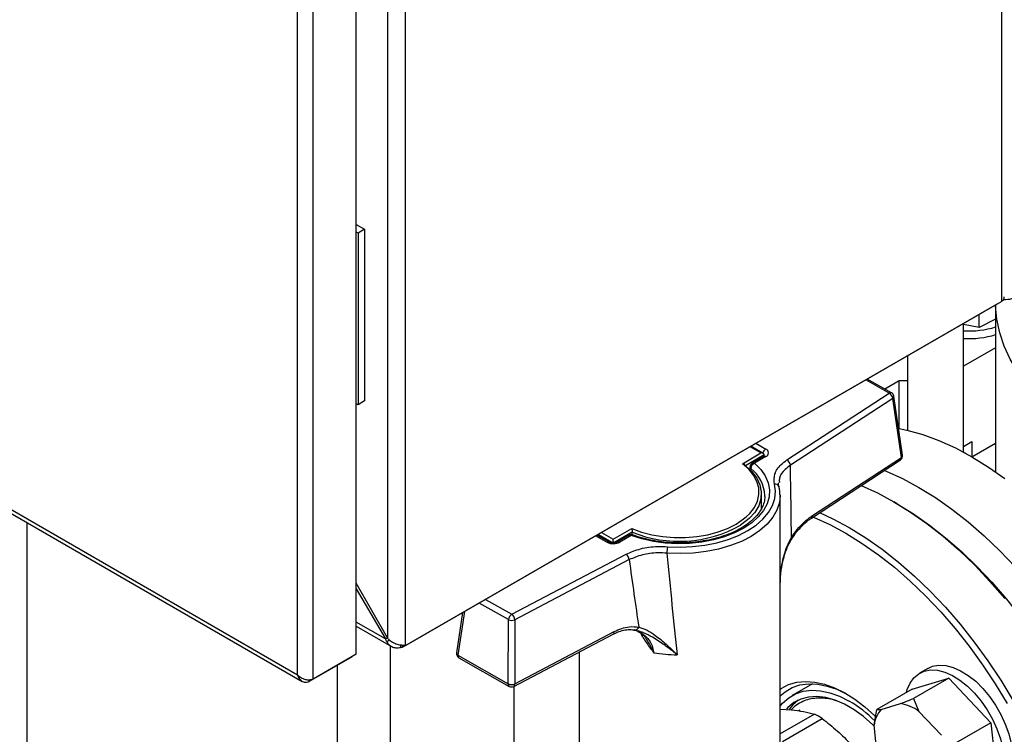
# Model space of a CAD drawing. Units: millimetres. Extents: x 60 to 6240, y 60 to 4395.
# Drawn here: x 5018 to 5229, y 3240 to 3393 of the extents above; entities that cross this region are included whole.
import ezdxf

# ---------------------------------------------------------------- set-up
doc = ezdxf.new("R2010")
doc.units = ezdxf.units.MM
doc.header["$LTSCALE"] = 15

msp = doc.modelspace()

# ---------------------------------------------------------------- linework, layer by layer
at = {"color": 7, "linetype": 'Continuous', "lineweight": 25}
for p, q in [((5228.13, 3820.71), (5228.13, 3332.75)), ((5100.49, 3746.88), (5100.49, 3259.22)), ((5096.68, 3745.31), (5096.68, 3260.79)), ((5090, 3257.24), (5090, 3741)), ((5077.42, 3252.85), (5077.42, 3734.77)), ((5080.81, 3251.93), (5080.81, 3735.7)), ((4730.74, 3452.17), (5078.45, 3251.45)), ((4730.79, 3452.95), (5077.42, 3252.85)), ((5090, 3349.23), (5091.8, 3348.19)), ((5090.39, 3347.38), (5090, 3347.6)), ((5091.8, 3348.19), (5090.39, 3347.38)), ((5090.39, 3347.38), (5090.39, 3310.63)), ((5091.8, 3348.19), (5091.8, 3311.45)), ((5227.27, 3332.26), (5099.85, 3258.7)), ((5100.7, 3259.19), (5228.13, 3332.75)), ((5226.84, 3332.01), (5226.84, 3296.27)), ((5227.27, 3332.26), (5227.27, 3332.26)), ((5223.31, 3327.17), (5223.31, 3329.97)), ((5219.98, 3300.49), (5219.98, 3328.05)), ((5223.31, 3327.17), (5219.98, 3327.8)), ((5226.84, 3328.99), (5223.31, 3327.17)), ((5207.98, 3321.13), (5207.98, 3305.19)), ((5226.84, 3322.82), (5219.98, 3318.87)), ((5204.09, 3313.13), (5199.08, 3315.98)), ((5204.58, 3313.19), (5199.37, 3316.15)), ((5203.11, 3314.02), (5206.21, 3315.81)), ((5206.21, 3315.81), (5207.98, 3315.81)), ((5206.21, 3305.58), (5206.21, 3315.81)), ((5182.18, 3298.83), (5204.09, 3313.13)), ((5090.39, 3310.63), (5090, 3310.85)), ((5091.8, 3311.45), (5090.39, 3310.63)), ((5204.83, 3312.01), (5182.93, 3297.7)), ((5206.7, 3299.39), (5204.83, 3312.01)), ((5206.94, 3299.84), (5205.08, 3312.46)), ((5175.53, 3302.39), (5177.66, 3301.17)), ((5219.98, 3301.72), (5221.76, 3302.75)), ((5221.76, 3302.75), (5221.76, 3299.5)), ((5221.78, 3299.49), (5226.84, 3302.41)), ((5172.65, 3298.03), (5176.61, 3300.35)), ((5177.32, 3299.95), (5173.31, 3297.6)), ((5176.61, 3300.35), (5174.29, 3301.67)), ((5177.11, 3300.24), (5174.44, 3301.76)), ((5177.32, 3299.82), (5177.32, 3299.95)), ((5220.48, 3300.22), (5219.98, 3300.51)), ((5173.19, 3297.82), (5173.13, 3297.87)), ((5177.18, 3299.59), (5174.78, 3298.18)), ((5177.68, 3299.54), (5175.28, 3298.14)), ((5187.43, 3286.4), (5206.5, 3298.86)), ((5187.63, 3286.93), (5206.7, 3299.39)), ((5174.28, 3297.32), (5174.28, 3296.74)), ((5174.45, 3297), (5174.45, 3296.58)), ((5180.56, 3294.13), (5180.55, 3293.93)), ((5176.72, 3288.34), (5176.72, 3291.6)), ((5177.47, 3291.02), (5177.47, 3291.2)), ((5180.72, 3232.41), (5180.72, 3291.2)), ((5205.79, 3289.45), (5205.08, 3289.86)), ((5019.53, 3285.46), (5019.53, 3206.98)), ((5187.43, 3286.4), (5187.41, 3286.4)), ((5142.47, 3283.31), (5145.03, 3281.85)), ((5145.03, 3281.85), (5148.99, 3284.17)), ((5149.05, 3283.38), (5145.12, 3281.08)), ((5149.05, 3282.81), (5149.05, 3283.38)), ((5143.62, 3281.23), (5141.23, 3282.59)), ((5144.12, 3281.28), (5141.52, 3282.76)), ((5144.93, 3281.09), (5141.76, 3282.9)), ((5148.35, 3282.7), (5145.95, 3281.29)), ((5148.85, 3282.65), (5146.45, 3281.24)), ((5149.18, 3282.78), (5149.2, 3282.77)), ((5123.3, 3265.8), (5147.76, 3278.66)), ((5148.43, 3277.49), (5123.97, 3264.63)), ((5096.68, 3260.79), (5090, 3272.43)), ((5090, 3271.27), (5096.25, 3260.54)), ((5117.68, 3269), (5123.3, 3265.8)), ((5112.76, 3266.16), (5111.49, 3257.53)), ((5113.16, 3266.38), (5111.78, 3257.04)), ((5122.6, 3264.65), (5116.33, 3268.21)), ((5096.25, 3260.54), (5090, 3264.14)), ((5122.56, 3250.91), (5122.6, 3264.65)), ((5123.97, 3264.63), (5123.93, 3250.9)), ((5090, 3263.23), (5097.54, 3258.88)), ((5123.93, 3250.9), (5145.23, 3262.09)), ((5149.26, 3262.44), (5149.42, 3262.42)), ((5149.89, 3262.36), (5149.6, 3262.45)), ((5149.9, 3262.39), (5149.73, 3262.43)), ((5096.25, 3260.54), (5096.68, 3260.79)), ((5096.57, 3259.94), (5097.05, 3260.33)), ((5123.73, 3250.37), (5145.02, 3261.56)), ((5097.31, 3200.4), (5097.31, 3259.01)), ((5099.51, 3259.28), (5099.51, 3258.65)), ((5099.85, 3258.7), (5099.51, 3258.65)), ((5099.85, 3259.22), (5099.85, 3258.7)), ((5100.49, 3259.22), (5100.7, 3259.19)), ((5137.72, 3257.72), (5137.72, 3232.41)), ((5089.11, 3256.72), (5079.91, 3251.41)), ((5090, 3257.24), (5080.81, 3251.93)), ((5089.11, 3256.72), (5089.11, 3256.72)), ((5111.78, 3257.04), (5122.56, 3250.91)), ((5111.99, 3256.51), (5122.77, 3250.38)), ((5086, 3192.71), (5086, 3254.92)), ((5212.32, 3254.22), (5210.55, 3253.2)), ((5079.91, 3251.41), (5079.91, 3251.74)), ((5209.01, 3249.78), (5216.8, 3252.15)), ((5216.8, 3252.15), (5209.24, 3247.78)), ((5216.8, 3252.15), (5225.84, 3242.57)), ((5123.83, 3229.6), (5123.83, 3250.42)), ((5187.63, 3250.93), (5183.28, 3248.41)), ((5209.01, 3249.78), (5201.45, 3245.41)), ((5209.24, 3247.78), (5210.43, 3245.02)), ((5180.72, 3245.5), (5183.09, 3245.35)), ((5184.93, 3245.28), (5184.68, 3245.13)), ((5200.82, 3242.1), (5201.45, 3245.41)), ((5201.45, 3245.41), (5202.34, 3245.44)), ((5202.34, 3245.44), (5206.5, 3246.7)), ((5188.08, 3244.45), (5180.72, 3240.2)), ((5181.26, 3238.6), (5189.73, 3243.49)), ((5210.43, 3245.02), (5215.25, 3239.91)), ((5201.49, 3235.73), (5200.82, 3242.1)), ((5225.84, 3242.57), (5218.28, 3238.2)), ((5225.84, 3242.57), (5227.1, 3230.63))]:
    msp.add_line(p, q, dxfattribs=at)
at = {"color": 7, "linetype": 'Continuous', "lineweight": 25, "flags": 128}
for points in [[(5292.84, 3291.14), (5292.56, 3291.15), (5287.57, 3291.51), (5282.64, 3292.06), (5277.79, 3292.81), (5273.03, 3293.76), (5268.41, 3294.89), (5263.93, 3296.21), (5259.62, 3297.7), (5255.51, 3299.37), (5251.6, 3301.19), (5247.93, 3303.17), (5244.5, 3305.29), (5241.34, 3307.55), (5238.45, 3309.92), (5235.86, 3312.41), (5233.58, 3315), (5231.62, 3317.67), (5229.98, 3320.41), (5228.68, 3323.21), (5227.72, 3326.06), (5227.11, 3328.94), (5226.85, 3331.84), (5226.84, 3332.01)], [(5206.21, 3305.58), (5207.82, 3305.23), (5211.24, 3304.27), (5214.72, 3302.98), (5218.23, 3301.39), (5221.76, 3299.5), (5225.29, 3297.31), (5228.81, 3294.85)], [(5175.28, 3298.14), (5176.58, 3296.82), (5177.54, 3295.42), (5178.17, 3293.95), (5178.45, 3292.44), (5178.38, 3290.93), (5177.95, 3289.44), (5177.17, 3288), (5176.06, 3286.63), (5174.64, 3285.36), (5172.93, 3284.21), (5170.97, 3283.21), (5168.79, 3282.37), (5166.44, 3281.71), (5163.95, 3281.24), (5161.37, 3280.97), (5158.75, 3280.9), (5156.15, 3281.04), (5153.6, 3281.38), (5151.15, 3281.92), (5148.85, 3282.65)], [(5173.45, 3286.65), (5174.22, 3287.39), (5175.21, 3288.68), (5175.87, 3290.04), (5176.19, 3291.43), (5176.16, 3292.84), (5175.78, 3294.24), (5175.05, 3295.58), (5174, 3296.86), (5172.65, 3298.03)], [(5173.31, 3297.6), (5174.69, 3296.33), (5175.73, 3294.95), (5176.41, 3293.5), (5176.7, 3292.01), (5176.62, 3290.51), (5176.14, 3289.03), (5175.29, 3287.61), (5174.09, 3286.28), (5172.56, 3285.07), (5172.26, 3284.87)], [(5203.04, 3296.6), (5203.4, 3296.45), (5206.92, 3294.86), (5210.45, 3292.97), (5213.98, 3290.78), (5217.49, 3288.32), (5220.97, 3285.59), (5224.39, 3282.6), (5227.75, 3279.38), (5231.01, 3275.93)], [(5156.63, 3280.27), (5159.32, 3280.18), (5162, 3280.29), (5164.64, 3280.6), (5167.18, 3281.11), (5169.58, 3281.8), (5171.81, 3282.67), (5173.82, 3283.71), (5175.58, 3284.88), (5177.06, 3286.18), (5178.23, 3287.58), (5179.07, 3289.05), (5179.57, 3290.58), (5179.72, 3292.13), (5179.51, 3293.68)], [(5198.05, 3293.34), (5201.54, 3291.76), (5205.07, 3289.87), (5208.61, 3287.68), (5212.12, 3285.22), (5215.6, 3282.49), (5219.02, 3279.5), (5222.37, 3276.28), (5225.64, 3272.83), (5228.8, 3269.18)], [(5180.72, 3291.2), (5180.56, 3289.69), (5180.04, 3288.09), (5179.15, 3286.55), (5177.93, 3285.08), (5176.38, 3283.72), (5174.53, 3282.48), (5172.43, 3281.4), (5170.09, 3280.49), (5167.57, 3279.76), (5164.9, 3279.23), (5162.14, 3278.9), (5159.32, 3278.78), (5156.51, 3278.88)], [(5180.72, 3291.35), (5180.72, 3291.32), (5180.72, 3291.2)], [(5205.79, 3289.45), (5209.26, 3287.3), (5212.73, 3284.87), (5216.15, 3282.18), (5219.53, 3279.24), (5222.83, 3276.06), (5226.05, 3272.66), (5229.16, 3269.07), (5232.16, 3265.29), (5235.02, 3261.34), (5237.73, 3257.25), (5240.28, 3253.04)], [(5189.18, 3287.55), (5192, 3286.25), (5195.53, 3284.35), (5199.06, 3282.17), (5202.57, 3279.71), (5206.05, 3276.97), (5209.47, 3273.99), (5212.83, 3270.76), (5216.09, 3267.32), (5219.25, 3263.67), (5222.29, 3259.83), (5225.19, 3255.83), (5227.94, 3251.68), (5230.53, 3247.41)], [(5148.99, 3284.17), (5151.05, 3283.41), (5153.27, 3282.82), (5155.61, 3282.42), (5158.03, 3282.22), (5160.47, 3282.23), (5162.89, 3282.43), (5165.23, 3282.83), (5167.45, 3283.42), (5169.49, 3284.19), (5171.33, 3285.12), (5172.91, 3286.2), (5173.45, 3286.65)], [(5187.75, 3286.62), (5187.88, 3286.56), (5191.34, 3285), (5194.82, 3283.13), (5198.3, 3280.98), (5201.77, 3278.55), (5205.19, 3275.86), (5208.57, 3272.91), (5211.87, 3269.73), (5215.09, 3266.34), (5218.2, 3262.74), (5221.2, 3258.96), (5224.06, 3255.01), (5226.77, 3250.92), (5229.32, 3246.71)], [(5183.16, 3282.22), (5183.22, 3282.14), (5183.25, 3282.07), (5183.26, 3282.01), (5183.25, 3281.98)], [(5207.75, 3249.05), (5207.93, 3249.69), (5208.53, 3251.09), (5209.35, 3252.23), (5210.38, 3253.09), (5211.58, 3253.65), (5212.94, 3253.89), (5214.42, 3253.81), (5215.98, 3253.41), (5217.6, 3252.71), (5219.22, 3251.71), (5220.82, 3250.44), (5222.35, 3248.93), (5223.78, 3247.21), (5225.07, 3245.34), (5226.2, 3243.34), (5227.14, 3241.27), (5227.87, 3239.17), (5228.37, 3237.1)], [(5212.32, 3254.22), (5213.35, 3254.67), (5214.71, 3254.91), (5216.19, 3254.83), (5217.75, 3254.43), (5219.36, 3253.73), (5220.99, 3252.73), (5222.58, 3251.46), (5224.11, 3249.95), (5225.54, 3248.23), (5226.84, 3246.36), (5227.97, 3244.36), (5228.91, 3242.29), (5229.64, 3240.19), (5230.14, 3238.12)], [(5180.72, 3249.79), (5180.94, 3249.94), (5182.53, 3250.75), (5184.27, 3251.25), (5186.15, 3251.44), (5188.15, 3251.3), (5190.23, 3250.84), (5192.37, 3250.07), (5194.55, 3248.99), (5196.73, 3247.63), (5198.88, 3245.99), (5200.98, 3244.1), (5201.18, 3243.91)], [(5180.72, 3248.33), (5181.79, 3249.24), (5183.31, 3250.11), (5184.98, 3250.67), (5186.8, 3250.92), (5188.74, 3250.85), (5190.77, 3250.45), (5192.86, 3249.74), (5194.99, 3248.73), (5195.18, 3248.62)], [(5180.72, 3246.13), (5181.27, 3246.79), (5182.56, 3247.95), (5184.04, 3248.8), (5185.69, 3249.34), (5187.48, 3249.56), (5189.39, 3249.45), (5191.38, 3249.01), (5193.44, 3248.26), (5195.53, 3247.2)], [(5200.84, 3241.88), (5200.55, 3242.16), (5198.58, 3243.89), (5196.55, 3245.35), (5194.51, 3246.53), (5192.48, 3247.4), (5190.5, 3247.96), (5188.6, 3248.19), (5186.81, 3248.08), (5185.16, 3247.65), (5183.67, 3246.9), (5182.37, 3245.83), (5182.09, 3245.53)], [(5184.57, 3247.4), (5183.43, 3246.44), (5182.63, 3245.51)]]:
    msp.add_lwpolyline(points, dxfattribs=at)
at = {"color": 7, "linetype": 'Continuous', "lineweight": 25}
for centre, radius, start, end in [((5228.63, 3340.36), 7.2, 269.2877, 298.056), ((5221.11, 3345.92), 19.49, 266.7015, 287.1013), ((5221.11, 3344.29), 19.49, 266.7015, 287.1013), ((5204.38, 3312.75), 0.479, 64.8029, 127.3574), ((5203.36, 3311.84), 1.48, 6.3614, 60.7023), ((5204.09, 3312.32), 1, 8.415, 60.3668), ((5204.59, 3312.43), 0.491, 300.2418, 3.6855), ((5178.51, 3299.87), 1.56, 123.1089, 164.3182), ((5177.36, 3300.35), 0.873, 291.5186, 69.9433), ((5175.28, 3297.32), 1, 120.3641, 180), ((5175.77, 3296.91), 1.32, 111.4306, 175.8944), ((5174.99, 3297.75), 0.485, 53.2076, 116.328), ((5177.39, 3299.14), 0.498, 54.1509, 115.3848), ((5181.46, 3297.54), 1.48, 6.3614, 60.7023), ((5205.96, 3299.7), 1, 303.1454, 8.415), ((5206.18, 3299.28), 0.53, 307.148, 11.4039), ((5206.45, 3299.81), 0.491, 300.2418, 3.6855), ((5174.71, 3297.34), 0.423, 182.3805, 232.5841), ((5169.71, 3290.85), 7.76, 2.5574, 52.4072), ((5179.67, 3292.83), 0.862, 18.3391, 100.1934), ((5187.11, 3286.83), 0.53, 307.148, 11.4039), ((5159.11, 3308.22), 26.8, 247.9375, 299.3769), ((5143.92, 3280.83), 0.497, 65.9924, 126.0707), ((5145.03, 3283.97), 3.07, 242.8523, 297.635), ((5146.16, 3280.83), 0.51, 54.8573, 114.3004), ((5148.85, 3281.83), 1, 69.747, 120.3641), ((5148.56, 3282.26), 0.485, 53.2076, 116.328), ((5149.13, 3282.42), 0.363, 82.455, 140.2396), ((5164.2, 3278.88), 7.7, 169.6114, 180.0059), ((5146.81, 3277.34), 1.62, 5.1846, 54.4395), ((5124.16, 3264.49), 1.56, 123.23, 174.391), ((5123.3, 3266.35), 1.85, 247.5661, 291.1312), ((5122.36, 3264.49), 1.62, 5.1846, 54.4395), ((5144.71, 3261.98), 0.523, 305.8981, 11.8116), ((5149.69, 3263.26), 0.814, 263.3935, 346.7091), ((5112.48, 3257.38), 1, 171.6335, 240.3668), ((5112.03, 3257.52), 0.535, 179.1418, 242.7449), ((5112.3, 3256.94), 0.531, 168.6765, 233.5174), ((5159.18, 3293.54), 36.4, 261.325, 269.1982), ((5123.08, 3250.81), 0.531, 168.6765, 233.5174), ((5123.27, 3252.62), 1.85, 247.5661, 291.1312), ((5123.26, 3251.25), 1, 240.3668, 297.7303), ((5123.42, 3250.79), 0.523, 305.8981, 11.8116), ((5180.84, 3222.31), 28.9, 45.7353, 59.4475), ((5206.95, 3241.32), 6.18, 138.1813, 172.7201), ((5204.77, 3237.23), 9.63, 53.9905, 79.6244), ((5177.02, 3223.38), 23.8, 57.7057, 62.2997)]:
    msp.add_arc(centre, radius, start, end, dxfattribs=at)
for centre, major_axis, ratio, start_param, end_param in [((5176.61, 3299.95), (0.707, 0.005), 0.577382, 6.279503, 7.850299), ((5151.76, 3484.94), (-22.76, 306.34), 0.071073, 3.983923, 4.049496), ((5145.03, 3281.44), (-0.004, 0.577), 0.006379, 3.927045, 5.497841), ((5159.22, 3481.85), (-14.07, 303.28), 0.053595, 2.30146, 2.402681), ((5152.51, 3485.39), (-20.39, 307.68), 0.078039, 2.307528, 2.373101)]:
    msp.add_ellipse(centre, major_axis=major_axis, ratio=ratio, start_param=start_param, end_param=end_param, dxfattribs=at)
for points, knots in [([(5228.13, 3332.75), (5228.27, 3332.87), (5228.55, 3333.11), (5228.72, 3333.47), (5228.7, 3333.71), (5228.69, 3333.77)], [0, 0, 0, 0, 0.426571, 0.853334, 1, 1, 1, 1]), ([(5172.65, 3298.03), (5172.65, 3298.03), (5172.72, 3298.03), (5172.87, 3298.01), (5173.04, 3297.95), (5173.12, 3297.89), (5173.14, 3297.87)], [0, 0, 0, 0, 0.008484, 0.395518, 0.850347, 1, 1, 1, 1]), ([(5177.28, 3299.66), (5177.29, 3299.66), (5177.3, 3299.67), (5177.22, 3299.62), (5177.18, 3299.59)], [0, 0, 0, 0, 0.366824, 1, 1, 1, 1]), ([(5179.51, 3293.68), (5179.46, 3294.4), (5179.36, 3295.85), (5180.55, 3297.63), (5181.75, 3298.51), (5182.18, 3298.83)], [0, 0, 0, 0, 0.390875, 0.781791, 1, 1, 1, 1]), ([(5182.93, 3297.7), (5182.54, 3297.41), (5181.46, 3296.59), (5180.53, 3295.34), (5180.55, 3294.4), (5180.56, 3294.13)], [0, 0, 0, 0, 0.283925, 0.792744, 1, 1, 1, 1]), ([(5180.51, 3293.1), (5180.44, 3293.34), (5180.36, 3293.6), (5180.41, 3293.87), (5180.42, 3293.89)], [0, 0, 0, 0, 0.91101, 1, 1, 1, 1]), ([(5180.68, 3291.37), (5180.68, 3291.67), (5180.68, 3292.25), (5180.55, 3292.82), (5180.49, 3293.1)], [0, 0, 0, 0, 0.511528, 1, 1, 1, 1]), ([(5177.46, 3291.03), (5177.42, 3290.62), (5177.35, 3289.77), (5176.84, 3288.5), (5176.04, 3287.24), (5174.94, 3286.06), (5173.59, 3284.96), (5171.99, 3283.97), (5170.17, 3283.1), (5168.15, 3282.37), (5165.99, 3281.79), (5163.7, 3281.37), (5161.33, 3281.12), (5158.92, 3281.06), (5156.52, 3281.17), (5154.17, 3281.45), (5151.9, 3281.92), (5150.26, 3282.39), (5149.39, 3282.7), (5149.2, 3282.77)], [0, 0, 0, 0, 0.061925, 0.126332, 0.189294, 0.250991, 0.312007, 0.372771, 0.433494, 0.494264, 0.555124, 0.616074, 0.677094, 0.738157, 0.799232, 0.860282, 0.921271, 0.982166, 1, 1, 1, 1]), ([(5183.16, 3282.22), (5183.56, 3282.8), (5184.38, 3283.99), (5185.89, 3285.64), (5187.01, 3286.47), (5187.63, 3286.93)], [0, 0, 0, 0, 0.30328, 0.61512, 1, 1, 1, 1]), ([(5183.25, 3281.98), (5183.6, 3282.5), (5184.32, 3283.54), (5185.51, 3284.85), (5186.56, 3285.82), (5187.2, 3286.23), (5187.43, 3286.37)], [0, 0, 0, 0, 0.281233, 0.567128, 0.847445, 1, 1, 1, 1]), ([(5148.99, 3284.17), (5148.99, 3284.17), (5149, 3284.13), (5149.01, 3284.03), (5149.03, 3283.85), (5149.04, 3283.66), (5149.05, 3283.51), (5149.05, 3283.42), (5149.05, 3283.38)], [0, 0, 0, 0, 0.0049213, 0.229425, 0.493254, 0.6959278, 0.8476845, 1, 1, 1, 1]), ([(5145.95, 3281.29), (5145.89, 3281.26), (5145.78, 3281.2), (5145.49, 3281.12), (5145.11, 3281.07), (5144.7, 3281.09), (5144.34, 3281.17), (5144.19, 3281.25), (5144.12, 3281.28)], [0, 0, 0, 0, 0.128777, 0.288684, 0.464499, 0.651026, 0.837972, 1, 1, 1, 1]), ([(5180.73, 3272.19), (5180.77, 3272.99), (5180.86, 3274.63), (5181.25, 3276.97), (5181.84, 3279.09), (5182.5, 3280.75), (5183.05, 3281.62), (5183.27, 3281.97)], [0, 0, 0, 0, 0.233281, 0.476692, 0.690885, 0.878398, 1, 1, 1, 1]), ([(5180.79, 3272.61), (5180.81, 3273.19), (5180.84, 3275.16), (5181.36, 3277.77), (5182.18, 3280.4), (5182.83, 3281.61), (5183.16, 3282.22)], [0, 0, 0, 0, 0.173279, 0.585629, 0.790916, 1, 1, 1, 1]), ([(5147.76, 3278.66), (5148.76, 3279.09), (5150.76, 3279.95), (5153.97, 3280.38), (5155.92, 3280.3), (5156.63, 3280.27)], [0, 0, 0, 0, 0.388439, 0.776809, 1, 1, 1, 1]), ([(5156.51, 3278.88), (5155.86, 3278.92), (5154.09, 3279), (5151.16, 3278.64), (5149.34, 3277.87), (5148.43, 3277.49)], [0, 0, 0, 0, 0.223253, 0.61167, 1, 1, 1, 1]), ([(5145.02, 3261.55), (5145.43, 3261.75), (5146.3, 3262.17), (5147.59, 3262.48), (5148.65, 3262.58), (5149.22, 3262.48), (5149.4, 3262.45)], [0, 0, 0, 0, 0.264687, 0.558183, 0.860944, 1, 1, 1, 1]), ([(5145.23, 3262.09), (5145.76, 3262.34), (5146.85, 3262.84), (5148.65, 3263.24), (5149.82, 3263.13), (5150.48, 3263.07)], [0, 0, 0, 0, 0.295846, 0.600561, 1, 1, 1, 1]), ([(5149.4, 3262.47), (5149.62, 3262.41), (5150.24, 3262.25), (5151.06, 3261.7), (5151.7, 3261.14), (5151.94, 3260.72), (5151.99, 3260.64)], [0, 0, 0, 0, 0.210815, 0.587672, 0.922995, 1, 1, 1, 1]), ([(5149.42, 3262.42), (5149.55, 3262.41), (5150.18, 3262.36), (5151.11, 3261.78), (5152.45, 3260.71), (5153.37, 3259.24), (5153.62, 3257.96), (5153.69, 3257.56)], [0, 0, 0, 0, 0.059742, 0.275549, 0.497707, 0.845605, 1, 1, 1, 1]), ([(5158.67, 3257.15), (5158.67, 3257.15), (5157.79, 3257.87), (5156.05, 3259.21), (5153.66, 3260.78), (5151.7, 3261.84), (5150.66, 3262.13), (5150.23, 3262.25)], [0, 0, 0, 0, 0.001715, 0.315385, 0.621277, 0.845682, 1, 1, 1, 1]), ([(5150.48, 3263.07), (5151.07, 3262.87), (5152.24, 3262.47), (5154.21, 3261.18), (5156.35, 3259.43), (5157.89, 3257.94), (5158.67, 3257.15), (5158.67, 3257.15)], [0, 0, 0, 0, 0.212084, 0.424904, 0.708609, 0.998339, 1, 1, 1, 1]), ([(5096.57, 3259.94), (5096.54, 3259.98), (5096.48, 3260.08), (5096.37, 3260.28), (5096.3, 3260.44), (5096.25, 3260.54)], [0, 0, 0, 0, 0.251051, 0.502102, 1, 1, 1, 1]), ([(5099.51, 3258.65), (5099.18, 3258.6), (5098.53, 3258.5), (5097.63, 3258.77), (5096.97, 3259.27), (5096.69, 3259.74), (5096.57, 3259.94)], [0, 0, 0, 0, 0.268941, 0.537985, 0.807029, 1, 1, 1, 1]), ([(5096.68, 3260.79), (5096.71, 3260.74), (5096.78, 3260.65), (5096.93, 3260.47), (5097.04, 3260.34), (5097.12, 3260.25)], [0, 0, 0, 0, 0.25105, 0.502101, 1, 1, 1, 1]), ([(5097.12, 3260.25), (5097.42, 3260.06), (5098.01, 3259.66), (5099.02, 3259.32), (5099.88, 3259.19), (5100.31, 3259.21), (5100.49, 3259.22)], [0, 0, 0, 0, 0.268941, 0.537985, 0.807029, 1, 1, 1, 1]), ([(5153.69, 3257.56), (5153.69, 3257.57), (5153.67, 3257.6), (5153.51, 3257.84), (5152.85, 3258.82), (5151.78, 3260.12), (5151.14, 3261.34), (5150.93, 3261.75)], [0, 0, 0, 0, 0.003586, 0.021225, 0.17608, 0.721089, 1, 1, 1, 1]), ([(5153.69, 3257.56), (5153.69, 3257.57), (5153.68, 3257.6), (5153.66, 3257.66), (5153.55, 3257.92), (5153.12, 3258.92), (5152.53, 3259.89), (5152.03, 3260.59), (5151.99, 3260.64)], [0, 0, 0, 0, 0.004966, 0.028548, 0.055805, 0.237978, 0.945188, 1, 1, 1, 1]), ([(5080.81, 3251.93), (5080.6, 3251.85), (5080.19, 3251.7), (5079.4, 3251.7), (5078.62, 3251.94), (5077.94, 3252.34), (5077.58, 3252.69), (5077.42, 3252.85)], [0, 0, 0, 0, 0.203977, 0.408032, 0.611499, 0.820038, 1, 1, 1, 1]), ([(5077.42, 3252.85), (5077.53, 3252.57), (5077.75, 3252.02), (5078.34, 3251.45), (5079.01, 3251.19), (5079.55, 3251.25), (5079.84, 3251.38), (5079.91, 3251.41)], [0, 0, 0, 0, 0.241119, 0.481521, 0.715564, 0.925074, 1, 1, 1, 1]), ([(5192.99, 3247.21), (5192.9, 3247.24), (5192.27, 3247.48), (5191.13, 3247.71), (5189.58, 3247.9), (5188.06, 3247.84), (5186.59, 3247.55), (5185.18, 3246.98), (5183.99, 3246.27), (5183.36, 3245.62), (5183.1, 3245.35)], [0, 0, 0, 0, 0.024676, 0.162601, 0.301948, 0.443257, 0.587492, 0.736234, 0.891831, 1, 1, 1, 1]), ([(5206.5, 3246.7), (5206.87, 3246.84), (5207.74, 3247.17), (5208.69, 3247.56), (5209.24, 3247.78)], [0, 0, 0, 0, 0.4214422, 1, 1, 1, 1]), ([(5183.09, 3245.35), (5184, 3245.24), (5185.82, 3245.03), (5187.33, 3244.64), (5188.08, 3244.45)], [0, 0, 0, 0, 0.497539, 1, 1, 1, 1]), ([(5189.73, 3243.49), (5190.83, 3242.62), (5193.04, 3240.87), (5194.97, 3238.91), (5195.95, 3237.93)], [0, 0, 0, 0, 0.4977315, 1, 1, 1, 1])]:
    msp.add_open_spline(points, degree=3, knots=knots, dxfattribs=at)

doc.saveas('drawing.dxf')
